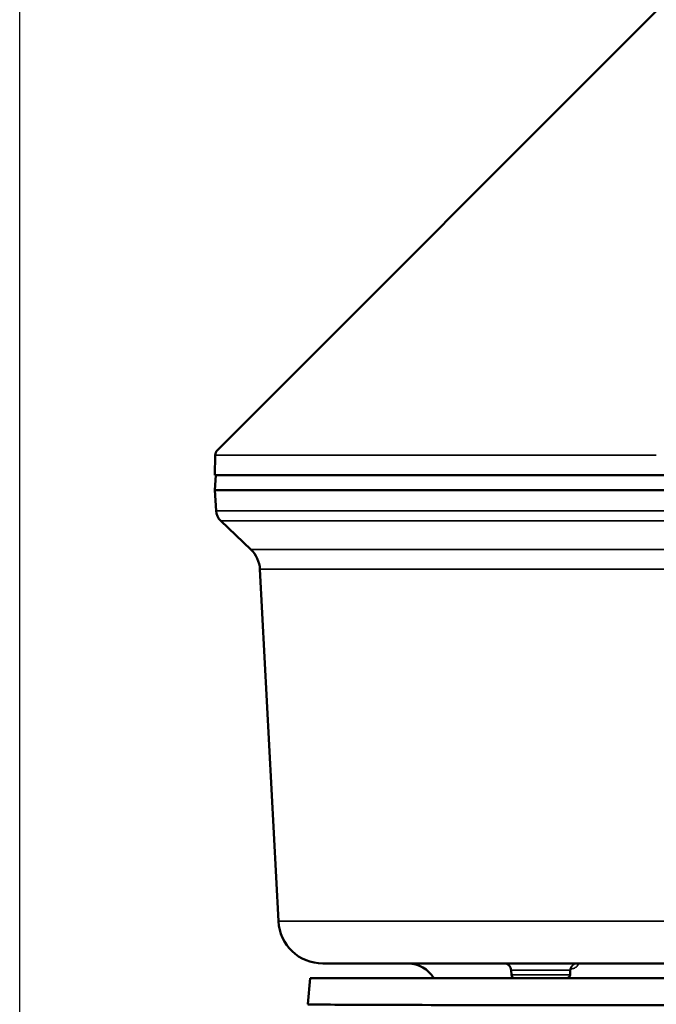
# Model space of a CAD drawing. Units: inches. Extents: x 0.4 to 66.2, y 0.4 to 51.1.
# Drawn here: x 12 to 17.4, y 15.9 to 24.2 of the extents above; entities that cross this region are included whole.
import ezdxf

# ---------------------------------------------------------------- set-up
doc = ezdxf.new("R2010")
doc.units = ezdxf.units.IN
doc.header["$LTSCALE"] = 3.030303
doc.header["$MEASUREMENT"] = 0
for name, color, linetype, lineweight in [('Dimension (ANSI)', 7, 'Continuous', 25), ('Visible (ANSI)', 7, 'Continuous', 50), ('Visible Narrow (ANSI)', 7, 'Continuous', 35)]:
    doc.layers.add(name, color=color, linetype=linetype, lineweight=lineweight)
doc.styles.add('Note Text (ANSI)', font='tahoma.ttf')
doc.dimstyles.new('Default (ANSI)', dxfattribs={"dimscale": 3.030303, "dimtxt": 0.15, "dimasz": 0.098425, "dimexe": 0.125, "dimexo": 0.0625, "dimgap": 0.031496, "dimtad": 0, "dimtih": 1, "dimtoh": 1, "dimrnd": 1e-08, "dimzin": 4, "dimdsep": 46, "dimtxsty": 'Note Text (ANSI)', "dimcen": 0.09, "dimdle": 0.393701, "dimclrd": 256, "dimclre": 256, "dimclrt": 256, "dimadec": 0, "dimazin": 1, "dimtfac": 1, "dimtofl": 0, "dimtmove": 0, "dimatfit": 3, "dimfxl": 1, "dimtolj": 1, "dimtzin": 4, "dimlwd": -1, "dimlwe": -1, "dimarcsym": 0})

# ---------------------------------------------------------------- blocks, each defined once
blk = doc.blocks.new('*D16')
at = {"layer": 'Defpoints', "color": 0, "transparency": 16777216}
for p in [(19.9074, 26.0546), (11.9805, 5.4626), (29.1463, 5.4626)]:
    blk.add_point(p, dxfattribs=at)
at = {"layer": 'Dimension (ANSI)', "transparency": 16777216}
for p, q in [((20.0968, 26.0546), (29.5251, 26.0546)), ((29.1463, 25.7564), (29.1463, 16.4475)), ((29.1463, 5.7609), (29.1463, 14.8949)), ((12.1698, 5.4626), (29.5251, 5.4626))]:
    blk.add_line(p, q, dxfattribs=at)
for points in [[(29.0966, 25.7564), (29.196, 25.7564), (29.1463, 26.0546)], [(29.0966, 5.7609), (29.196, 5.7609), (29.1463, 5.4626)]]:
    blk.add_solid(points, dxfattribs=at)
at = {"layer": 'Dimension (ANSI)', "transparency": 16777216, "insert": (29.1463, 15.6712), "char_height": 0.454545, "attachment_point": 5, "style": 'Note Text (ANSI)'}
blk.add_mtext('\\A1; 20.59"\\P[523]', dxfattribs=at)
blk = doc.blocks.new('*D19')
at = {"layer": 'Defpoints', "color": 0, "transparency": 16777216}
for p in [(26.7114, 27.9738), (26.7114, 13.6226), (11.9805, 5.4626)]:
    blk.add_point(p, dxfattribs=at)
at = {"layer": 'Dimension (ANSI)', "transparency": 16777216}
for p, q in [((11.9805, 5.652), (11.9805, 28.3526)), ((26.7114, 13.812), (26.7114, 28.3526)), ((12.2787, 27.9738), (17.635, 27.9738)), ((26.4131, 27.9738), (21.0568, 27.9738))]:
    blk.add_line(p, q, dxfattribs=at)
for points in [[(12.2787, 28.0235), (12.2787, 27.9241), (11.9805, 27.9738)], [(26.4131, 28.0235), (26.4131, 27.9241), (26.7114, 27.9738)]]:
    blk.add_solid(points, dxfattribs=at)
at = {"layer": 'Dimension (ANSI)', "transparency": 16777216, "insert": (19.3459, 28.6546), "char_height": 0.454545, "attachment_point": 2, "style": 'Note Text (ANSI)'}
blk.add_mtext('\\A1; \\fTahoma|b0|i0;\\H0.4545;14.73" DIA\\P[374]', dxfattribs=at)

msp = doc.modelspace()

# ---------------------------------------------------------------- linework, layer by layer
at = {"layer": 'Visible (ANSI)'}
for p, q in [((18.7375, 25.6659), (13.6505, 20.579)), ((13.6322, 20.5364), (13.6279, 20.3688)), ((17.4896, 20.3676), (13.6278, 20.3676)), ((13.6368, 20.3676), (13.6302, 20.2426)), ((13.6302, 20.2426), (17.4465, 20.2426)), ((13.6394, 20.0674), (13.6302, 20.2426)), ((13.9324, 19.7421), (13.6782, 19.9833)), ((14.1656, 16.603), (14.0099, 19.5739)), ((14.5401, 16.2476), (24.5872, 16.2476)), ((14.4337, 16.1226), (14.4144, 15.9026)), ((24.6937, 16.1226), (14.4337, 16.1226)), ((16.1343, 16.1511), (16.1322, 16.1908)), ((16.6291, 16.1511), (16.6312, 16.1901))]:
    msp.add_line(p, q, dxfattribs=at)
for centre, radius, start, end in [((13.6947, 20.5348), 0.0625, 135, 178.5), ((13.6903, 20.3671), 0.0625, 178.5, 179.54163), ((13.7642, 20.074), 0.125, 183, 226.5), ((13.7603, 19.5608), 0.25, 3, 46.5), ((14.5401, 16.6226), 0.375, 183, 270), ((15.261, 15.9976), 0.25, 30, 90), ((16.0723, 16.1876), 0.06, 3, 90), ((16.1642, 16.1526), 0.03, 183, 270), ((16.5992, 16.1526), 0.03, 270, 357)]:
    msp.add_arc(centre, radius, start, end, dxfattribs=at)
for points, knots in [([(16.6452, 16.2242), (16.6452, 16.2242), (16.6445, 16.2238), (16.6422, 16.221), (16.6407, 16.2192), (16.6381, 16.2148), (16.6373, 16.2133), (16.6353, 16.209), (16.6341, 16.206), (16.6323, 16.1992), (16.6316, 16.1954), (16.6312, 16.191), (16.6312, 16.1906), (16.6312, 16.1901)], [1.1002287, 1.1002287, 1.1002287, 1.1002287, 1.1670898, 1.1670898, 1.2144341, 1.2144341, 1.2340297, 1.2340297, 1.2632242, 1.2632242, 1.2947359, 1.2947359, 1.2982676, 1.2982676, 1.2982676, 1.2982676]), ([(14.4144, 15.9026), (14.4144, 15.902), (14.4477, 15.9012), (14.5823, 15.8998), (14.6855, 15.8991), (15.0869, 15.8973), (15.4733, 15.8965), (16.4344, 15.8956), (16.9961, 15.8955), (18.2264, 15.8949), (18.883, 15.8946), (20.2068, 15.8944), (20.8617, 15.8945), (22.0841, 15.895), (22.6411, 15.8948), (23.5121, 15.8947), (23.8456, 15.8947), (24.261, 15.895), (24.3893, 15.8952), (24.581, 15.8959), (24.6461, 15.8963), (24.7031, 15.8981), (24.7133, 15.8985), (24.7129, 15.9026)], [0, 0, 0, 0, 2.578987, 2.578987, 5.244467, 5.244467, 10.424647, 10.424647, 15.500504, 15.500504, 20.554533, 20.554533, 25.588377, 25.588377, 30.585738, 30.585738, 34.754108, 34.754108, 37.291627, 37.291627, 39.7334, 39.7334, 41.217738, 41.217738, 41.217738, 41.217738]), ([(24.7129, 15.9026), (24.7426, 15.8865), (24.6994, 15.8673), (24.5729, 15.843), (24.4485, 15.819), (24.2433, 15.79), (23.9668, 15.7555), (23.6873, 15.7207), (23.3355, 15.6803), (22.938, 15.6352), (22.7283, 15.6114), (22.5061, 15.5863), (22.2758, 15.5599), (21.8463, 15.5108), (21.3568, 15.444), (20.8314, 15.3642), (20.3162, 15.286), (19.7673, 15.1955), (19.2187, 15.0996), (18.6631, 15.0024), (18.1087, 14.8999), (17.589, 14.7995), (17.2713, 14.7382), (16.9664, 14.6776), (16.6794, 14.6192), (16.2168, 14.5251), (15.7646, 14.4167), (15.358, 14.3044), (15.2346, 14.2703), (15.1156, 14.2359), (15.0014, 14.2014)], [0, 0, 0, 0, 0.095183, 0.095183, 0.095183, 0.1887789, 0.1887789, 0.1887789, 0.2834215, 0.2834215, 0.2834215, 0.3333333, 0.3333333, 0.3333333, 0.4264319, 0.4264319, 0.4264319, 0.5177119, 0.5177119, 0.5177119, 0.6101592, 0.6101592, 0.6101592, 0.6666667, 0.6666667, 0.6666667, 0.7577287, 0.7577287, 0.7577287, 0.7853543, 0.7853543, 0.7853543, 0.7853543])]:
    msp.add_open_spline(points, degree=3, knots=knots, dxfattribs=at)
at = {"layer": 'Visible Narrow (ANSI)'}
for p, q in [((17.3578, 20.5364), (13.6322, 20.5364)), ((18.1837, 20.3688), (13.6279, 20.3688)), ((17.4536, 20.0674), (13.6394, 20.0674)), ((18.1692, 19.9833), (13.6782, 19.9833)), ((13.9324, 19.7421), (18.1757, 19.7421)), ((14.0099, 19.5739), (18.1819, 19.5739)), ((24.9617, 16.603), (14.1656, 16.603)), ((16.6307, 16.1908), (16.1322, 16.1908)), ((16.6291, 16.1511), (16.1343, 16.1511))]:
    msp.add_line(p, q, dxfattribs=at)
msp.add_ellipse((16.6904, 16.1876), major_axis=(0, 0.06), ratio=0.997752, start_param=0, end_param=1.518436, dxfattribs=at)
msp.add_open_spline([(16.6904, 16.2476), (16.6951, 16.2476), (16.6975, 16.2451), (16.6976, 16.239), (16.697, 16.2365), (16.6945, 16.2312), (16.6926, 16.2284), (16.6875, 16.2225), (16.6843, 16.2196), (16.6763, 16.2139), (16.6715, 16.2112), (16.6606, 16.2065), (16.6543, 16.2046), (16.6428, 16.2025), (16.638, 16.2019), (16.6329, 16.2015)], degree=3, knots=[0, 0, 0, 0, 0.125, 0.125, 0.1875, 0.1875, 0.25, 0.25, 0.3125, 0.3125, 0.375, 0.375, 0.4375, 0.4375, 0.4771884, 0.4771884, 0.4771884, 0.4771884], dxfattribs=at)
msp.add_open_spline([(16.6312, 16.1901), (16.6312, 16.1906), (16.631, 16.1908), (16.6307, 16.1908)], degree=3, dxfattribs=at)

# ---------------------------------------------------------------- dimensions: what is measured, and where the dimension line sits
at = {"layer": 'Dimension (ANSI)'}
for base, p1, p2, angle, text, override, picture, middle in [((26.7114, 27.9738), (11.9805, 5.4626), (26.7114, 13.6226), 180, ' \\fTahoma|b0|i0;\\H0.4545;<>" DIA\\X[374]', {"dimgap": 0.031496, "dimtih": 0, "dimtoh": 0, "dimdec": 2, "dimpost": '\\X', "dimtol": 0, "dimlim": 0, "dimtp": 0, "dimtm": 0, "dimtdec": 2, "dimatfit": 1, "dimtvp": -0.25}, '*D19', (19.3459, 27.9738)), ((29.1463, 5.4626), (19.9074, 26.0546), (11.9805, 5.4626), 90, ' <>"\\X[523]', {"dimgap": 0.031496, "dimdec": 2, "dimpost": '\\X', "dimtol": 0, "dimlim": 0, "dimtp": 0, "dimtm": 0, "dimtdec": 2, "dimatfit": 1}, '*D16', (29.1463, 15.6712))]:
    dim = msp.add_linear_dim(base=base, p1=p1, p2=p2, angle=angle, text=text, dimstyle='Default (ANSI)', override=override, dxfattribs=at)
    dim.commit()
    dim.dimension.update_dxf_attribs({"geometry": picture, "text_midpoint": middle, "dimtype": 160})

doc.saveas('drawing.dxf')
